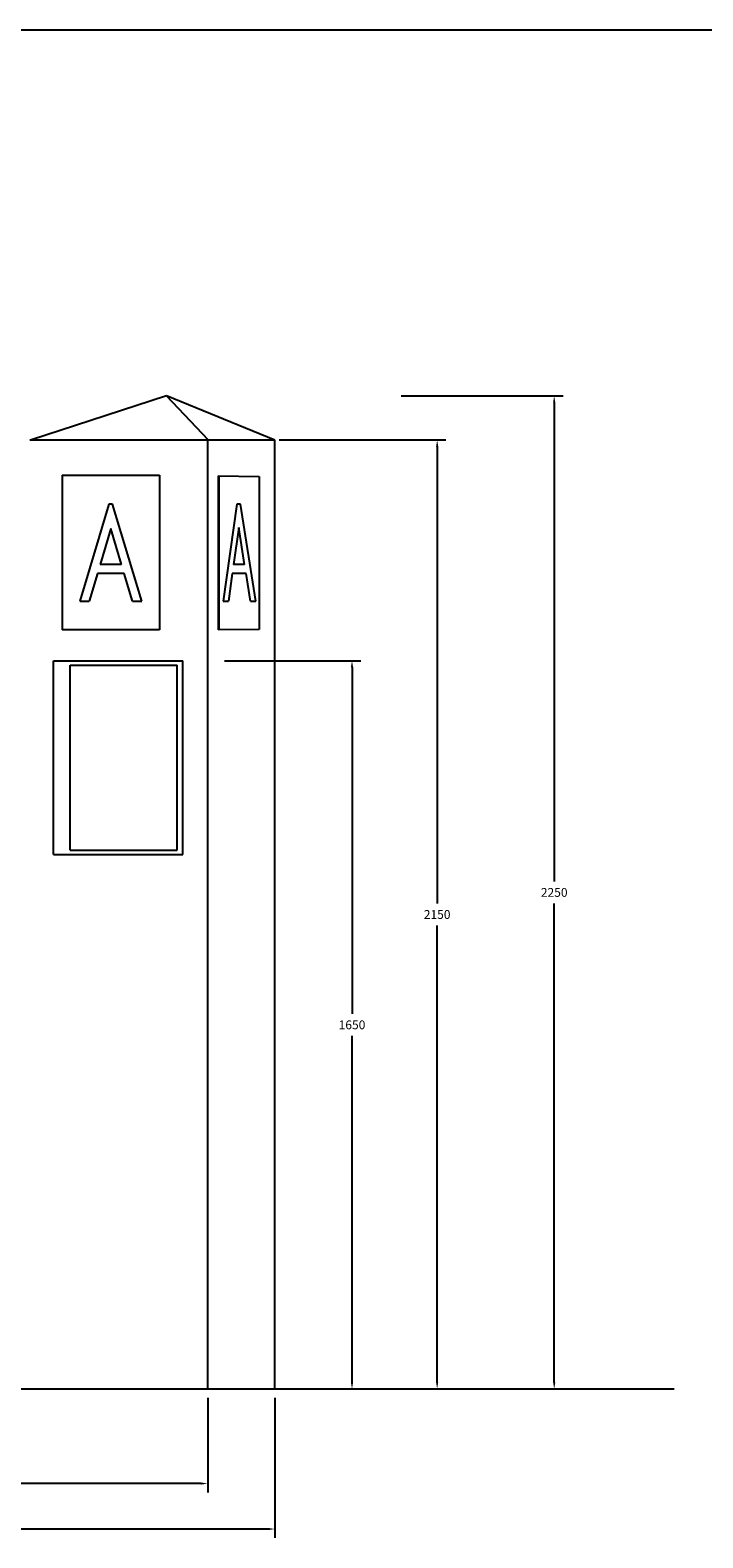
# Model space of a CAD drawing. Extents: x 0.3 to 19.2, y -6 to -0.2.
# Drawn here: x 6.6 to 8.1, y -3.6 to -0.2 of the extents above; entities that cross this region are included whole.
import ezdxf
from ezdxf.enums import TextEntityAlignment as Align

# ---------------------------------------------------------------- set-up
doc = ezdxf.new("R2010")
doc.units = 0
doc.header["$LTSCALE"] = 0.2
doc.header["$MEASUREMENT"] = 0
doc.header["$PDMODE"] = 3
doc.layers.get('0').update_dxf_attribs({"linetype": 'CONTINUOUS'})
doc.layers.get('DEFPOINTS').update_dxf_attribs({"linetype": 'CONTINUOUS'})
doc.layers.add('0-COTAS', color=5, linetype='CONTINUOUS')
doc.layers.add('0-MUROS', color=7, linetype='CONTINUOUS')
doc.styles.add('ROMANS', font='SIMPLEX8.SHX')
doc.dimstyles.new('ROMANS', dxfattribs={"dimtxt": 0.02, "dimasz": 0.015, "dimexe": 0.02, "dimexo": 0.02, "dimgap": 0.015, "dimtad": 0, "dimtih": 1, "dimtoh": 1, "dimlfac": 1000, "dimrnd": 0.5, "dimdsep": 46, "dimtxsty": 'ROMANS', "dimcen": 1.5, "dimclrd": 5, "dimclre": 5, "dimclrt": 4, "dimadec": 0, "dimazin": 0, "dimtfac": 2.5, "dimtix": 1, "dimtofl": 0, "dimtmove": 2, "dimatfit": 3, "dimfxl": 0, "dimtolj": 1, "dimarcsym": 0})

# ---------------------------------------------------------------- blocks, each defined once
blk = doc.blocks.new('*D5')
at = {"color": 5, "linetype": 'ByBlock'}
for p, q in [((4.5472, -3.2572), (4.5472, -3.5745)), ((7.1191, -3.2572), (7.1191, -3.5745)), ((4.5622, -3.5545), (5.7686, -3.5545)), ((7.1041, -3.5545), (5.8976, -3.5545))]:
    blk.add_line(p, q, dxfattribs=at)
for points in [[(4.5622, -3.552), (4.5622, -3.557), (4.5472, -3.5545)], [(7.1041, -3.552), (7.1041, -3.557), (7.1191, -3.5545)]]:
    blk.add_solid(points, dxfattribs=at)
at = {"layer": 'DEFPOINTS', "color": 0, "linetype": 'ByBlock'}
for p in [(4.5472, -3.2372), (7.1191, -3.2372), (7.1191, -3.5545)]:
    blk.add_point(p, dxfattribs=at)
at = {"color": 4, "linetype": 'ByBlock', "style": 'ROMANS'}
blk.add_text('257.32', height=0.02, dxfattribs=at).set_placement((5.8331, -3.5545), align=Align.MIDDLE_CENTER)
blk = doc.blocks.new('*D6')
at = {"color": 5, "linetype": 'ByBlock'}
for p, q in [((4.699, -3.2572), (4.699, -3.4715)), ((6.9672, -3.2572), (6.9672, -3.4715)), ((4.714, -3.4515), (5.7686, -3.4515)), ((6.9522, -3.4515), (5.8976, -3.4515))]:
    blk.add_line(p, q, dxfattribs=at)
for points in [[(4.714, -3.449), (4.714, -3.454), (4.699, -3.4515)], [(6.9522, -3.449), (6.9522, -3.454), (6.9672, -3.4515)]]:
    blk.add_solid(points, dxfattribs=at)
at = {"layer": 'DEFPOINTS', "color": 0, "linetype": 'ByBlock'}
for p in [(4.699, -3.2372), (6.9672, -3.2372), (6.9672, -3.4515)]:
    blk.add_point(p, dxfattribs=at)
at = {"color": 4, "linetype": 'ByBlock', "style": 'ROMANS'}
blk.add_text('227.00', height=0.02, dxfattribs=at).set_placement((5.8331, -3.4515), align=Align.MIDDLE_CENTER)
blk = doc.blocks.new('*D32')
at = {"color": 5, "linetype": 'ByBlock'}
for p, q in [((7.0054, -1.5872), (7.3139, -1.5872)), ((7.2939, -1.6022), (7.2939, -2.3872)), ((7.2939, -3.2222), (7.2939, -2.4372)), ((7.0054, -3.2372), (7.3139, -3.2372))]:
    blk.add_line(p, q, dxfattribs=at)
for points in [[(7.2914, -1.6022), (7.2964, -1.6022), (7.2939, -1.5872)], [(7.2914, -3.2222), (7.2964, -3.2222), (7.2939, -3.2372)]]:
    blk.add_solid(points, dxfattribs=at)
at = {"layer": 'DEFPOINTS', "color": 0, "linetype": 'ByBlock'}
for p in [(6.9854, -1.5872), (6.9854, -3.2372), (7.2939, -3.2372)]:
    blk.add_point(p, dxfattribs=at)
at = {"color": 4, "linetype": 'ByBlock', "style": 'ROMANS'}
blk.add_text('1650', height=0.02, dxfattribs=at).set_placement((7.2939, -2.4122), align=Align.MIDDLE_CENTER)
blk = doc.blocks.new('*D42')
at = {"color": 5, "linetype": 'ByBlock'}
for p, q in [((7.4051, -0.9872), (7.772, -0.9872)), ((7.752, -1.0022), (7.752, -2.0872)), ((7.752, -3.2222), (7.752, -2.1372)), ((7.4051, -3.2372), (7.772, -3.2372))]:
    blk.add_line(p, q, dxfattribs=at)
for points in [[(7.7495, -1.0022), (7.7545, -1.0022), (7.752, -0.9872)], [(7.7495, -3.2222), (7.7545, -3.2222), (7.752, -3.2372)]]:
    blk.add_solid(points, dxfattribs=at)
at = {"layer": 'DEFPOINTS', "color": 0, "linetype": 'ByBlock'}
for p in [(7.3851, -0.9872), (7.3851, -3.2372), (7.752, -3.2372)]:
    blk.add_point(p, dxfattribs=at)
at = {"color": 4, "linetype": 'ByBlock', "style": 'ROMANS'}
blk.add_text('2250', height=0.02, dxfattribs=at).set_placement((7.752, -2.1122), align=Align.MIDDLE_CENTER)
blk = doc.blocks.new('*D43')
at = {"color": 5, "linetype": 'ByBlock'}
for p, q in [((7.1291, -1.0872), (7.5068, -1.0872)), ((7.4868, -1.1022), (7.4868, -2.1372)), ((7.4868, -3.2222), (7.4868, -2.1872)), ((7.1391, -3.2372), (7.5068, -3.2372))]:
    blk.add_line(p, q, dxfattribs=at)
for points in [[(7.4843, -1.1022), (7.4893, -1.1022), (7.4868, -1.0872)], [(7.4843, -3.2222), (7.4893, -3.2222), (7.4868, -3.2372)]]:
    blk.add_solid(points, dxfattribs=at)
at = {"layer": 'DEFPOINTS', "color": 0, "linetype": 'ByBlock'}
for p in [(7.1091, -1.0872), (7.1191, -3.2372), (7.4868, -3.2372)]:
    blk.add_point(p, dxfattribs=at)
at = {"color": 4, "linetype": 'ByBlock', "style": 'ROMANS'}
blk.add_text('2150', height=0.02, dxfattribs=at).set_placement((7.4868, -2.1622), align=Align.MIDDLE_CENTER)

msp = doc.modelspace()

# ---------------------------------------------------------------- linework, layer by layer
at = {"layer": '0-COTAS'}
for p, q in [((10.351877, -0.15864), (2.23107, -0.15864)), ((6.74327, -1.232216), (6.677556, -1.452216)), ((6.751645, -1.232216), (6.74327, -1.232216)), ((6.817556, -1.452216), (6.751645, -1.232216)), ((7.032605, -1.232216), (7.001723, -1.452216)), ((7.040981, -1.232216), (7.032605, -1.232216)), ((7.076098, -1.452216), (7.040981, -1.232216)), ((6.74748, -1.288001), (6.723193, -1.36931)), ((6.77184, -1.36931), (6.74748, -1.288001)), ((7.037285, -1.285196), (7.025478, -1.36931)), ((7.050712, -1.36931), (7.037285, -1.285196)), ((6.717219, -1.38931), (6.698429, -1.452216)), ((6.777831, -1.38931), (6.717219, -1.38931)), ((6.77184, -1.36931), (6.723193, -1.36931)), ((6.796678, -1.452216), (6.777831, -1.38931)), ((7.022671, -1.38931), (7.01384, -1.452216)), ((7.053905, -1.38931), (7.022671, -1.38931)), ((7.050712, -1.36931), (7.025478, -1.36931)), ((7.063946, -1.452216), (7.053905, -1.38931)), ((6.677556, -1.452216), (6.698429, -1.452216)), ((6.796678, -1.452216), (6.817556, -1.452216)), ((7.001723, -1.452216), (7.01384, -1.452216)), ((7.063946, -1.452216), (7.076098, -1.452216))]:
    msp.add_line(p, q, dxfattribs=at)
at = {"layer": '0-COTAS', "color": 7}
for p, q in [((6.873348, -0.98723), (6.565432, -1.08723)), ((7.119163, -1.08723), (6.873348, -0.98723)), ((6.968624, -1.08723), (6.873348, -0.98723)), ((6.637556, -1.16723), (6.637556, -1.517202)), ((6.857556, -1.16723), (6.857556, -1.517202))]:
    msp.add_line(p, q, dxfattribs=at)
at = {"layer": '0-MUROS', "color": 7}
for p, q in [((7.119066, -1.08723), (6.564042, -1.08723)), ((7.119066, -3.23723), (7.119066, -1.08723))]:
    msp.add_line(p, q, dxfattribs=at)
at = {"layer": '0-MUROS'}
for p, q in [((6.967234, -3.23723), (6.967234, -1.08723)), ((6.637556, -1.16723), (6.857556, -1.16723)), ((6.99049, -1.168745), (7.083697, -1.170013)), ((7.083697, -1.170013), (7.083697, -1.516734)), ((6.857556, -1.517202), (6.637556, -1.517202)), ((7.083697, -1.516734), (6.99049, -1.517207))]:
    msp.add_line(p, q, dxfattribs=at)
at = {"layer": '0-MUROS', "color": 5}
for p, q in [((6.99049, -1.168745), (6.99049, -1.517207)), ((6.992213, -1.168759), (6.992213, -1.517202))]:
    msp.add_line(p, q, dxfattribs=at)
at = {"layer": '0-MUROS', "color": 1}
for p, q in [((6.617745, -2.026302), (6.617745, -1.587244)), ((6.617745, -1.587244), (6.910789, -1.587244)), ((6.655189, -1.597244), (6.897559, -1.597244)), ((6.655189, -2.016302), (6.655189, -1.597244)), ((6.897559, -2.016302), (6.897559, -1.597244)), ((6.910789, -2.026302), (6.910789, -1.587244)), ((6.617745, -2.026302), (6.910789, -2.026302)), ((6.655189, -2.016302), (6.897559, -2.016302))]:
    msp.add_line(p, q, dxfattribs=at)
at = {"layer": '0-MUROS', "color": 4}
msp.add_line((3.962895, -3.23723), (8.024149, -3.23723), dxfattribs=at)

# ---------------------------------------------------------------- dimensions: what is measured, and where the dimension line sits
at = {"layer": '0-COTAS'}
for base, p1, p2, picture, middle in [((7.751979, -3.23723), (7.385078, -0.98723), (7.385078, -3.23723), '*D42', (7.751979, -2.11223)), ((7.486813, -3.23723), (7.109066, -1.08723), (7.119066, -3.23723), '*D43', (7.486813, -2.16223)), ((7.293914, -3.23723), (6.985376, -1.587244), (6.985376, -3.23723), '*D32', (7.293914, -2.412237))]:
    dim = msp.add_linear_dim(base=base, p1=p1, p2=p2, angle=90, dimstyle='ROMANS', dxfattribs=at)
    dim.commit()
    dim.dimension.update_dxf_attribs({"geometry": picture, "text_midpoint": middle})
for base, p1, p2, text, picture, middle in [((7.119066, -3.554516), (4.547163, -3.23723), (7.119066, -3.23723), '257.32', '*D5', (5.833114, -3.554516)), ((6.967234, -3.451465), (4.698994, -3.23723), (6.967234, -3.23723), '227.00', '*D6', (5.833114, -3.451465))]:
    dim = msp.add_linear_dim(base=base, p1=p1, p2=p2, text=text, dimstyle='ROMANS', dxfattribs=at)
    dim.commit()
    dim.dimension.update_dxf_attribs({"geometry": picture, "text_midpoint": middle})

doc.saveas('drawing.dxf')
